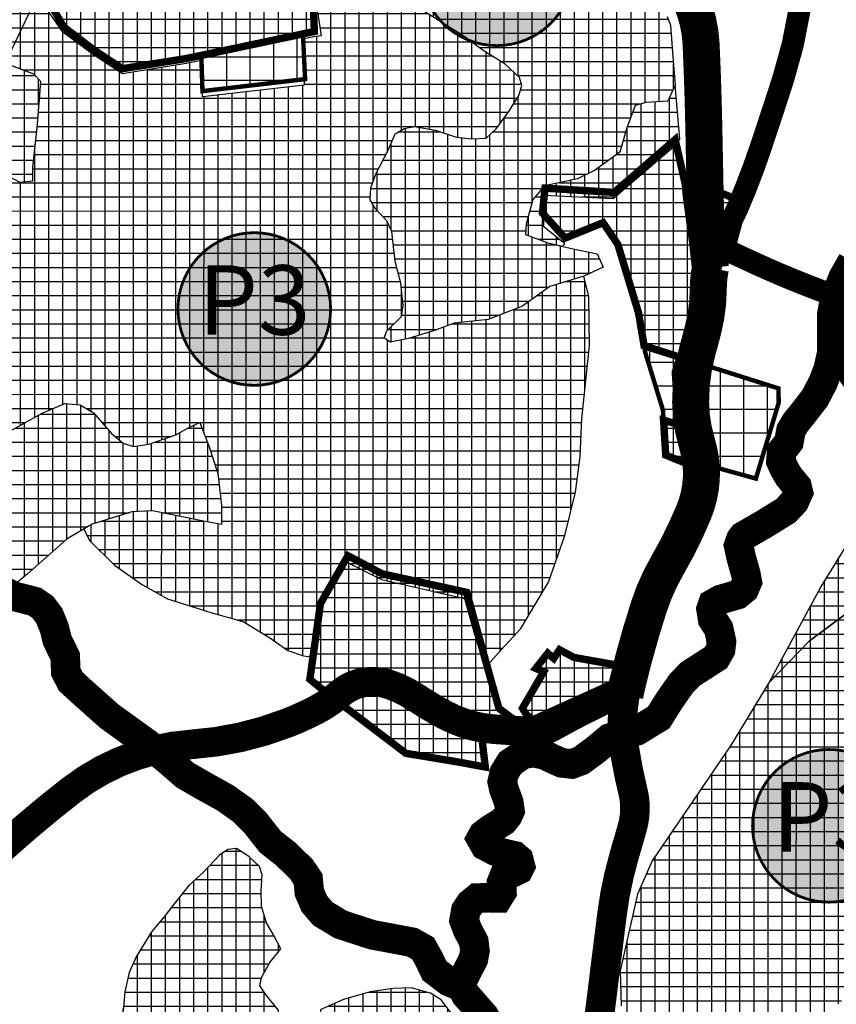
# Model space of a CAD drawing. Units: metres. Extents: x 470350 to 497511, y 5101968 to 5114977.
# Drawn here: x 479238 to 479789, y 5103220 to 5103885 of the extents above; entities that cross this region are included whole.
import ezdxf
from ezdxf.enums import TextEntityAlignment as Align

# ---------------------------------------------------------------- set-up
doc = ezdxf.new("R2010")
doc.units = ezdxf.units.M
doc.header["$LTSCALE"] = 25
for name, color, linetype in [('B00005-GRADJ_PODR_IZGRADJENO', 7, 'Continuous'), ('B00006-GRADJ_PODR_NEIZGRADJENO', 7, 'Continuous'), ('B02---BLOKOVI', 7, 'Continuous'), ('B02101B-GRAD_PODRUCJA_IZGRAD', 2, 'Continuous'), ('B02102B-GRAD_PODRUCJA_NEIZGRAD', 51, 'Continuous'), ('B02208A-POLJOPRIVREDA_02', 7, 'Continuous'), ('B02208B-POLJOPRIVREDA_02', 43, 'Continuous'), ('B02209A-POLJOPRIVREDA_03', 7, 'Continuous'), ('B02209B-POLJOPRIVREDA_03', 41, 'Continuous'), ('B02210A-SUME_01', 7, 'Continuous'), ('B02210B-SUME_01', 91, 'Continuous'), ('B02214B-VODE', 151, 'Continuous'), ('B03---BLOKOVI', 7, 'Continuous'), ('B03105-ZUPANIJSKE_CESTE', 1, 'Continuous'), ('B03106-LOKALNE_CESTE', 1, 'Continuous'), ('B03107-OSTALE_CESTE', 1, 'Continuous'), ('B03107-OSTALE_CESTE_VINSKE', 5, 'Continuous')]:
    doc.layers.add(name, color=color, linetype=linetype)
doc.styles.get("Standard").update_dxf_attribs({"font": 'arial.ttf'})

# ---------------------------------------------------------------- blocks, each defined once
blk = doc.blocks.new('B02200D')
at = {"layer": 'B02---BLOKOVI'}
h = blk.add_hatch(color=255, dxfattribs=at)
edge = h.paths.add_edge_path()
edge.add_arc((0, 0), 68.75, 90, 270)
edge.add_arc((0, 0), 68.75, 270, 450)
at = {"layer": 'B02---BLOKOVI', "const_width": 2.5}
blk.add_lwpolyline([(0, 68.75, 1), (0, -68.75, 1)], format="xyb", close=True, dxfattribs=at)
at = {"layer": 'B02---BLOKOVI', "flags": 4}
blk.add_attdef('A1', text='', height=62.5, dxfattribs=at).set_placement((0, 0), align=Align.MIDDLE)
blk = doc.blocks.new('B03100D')
at = {"layer": 'B03---BLOKOVI', "color": 255, "const_width": 90}
blk.add_lwpolyline([(-130, 0), (130, 0)], dxfattribs=at)
at = {"layer": 'B03---BLOKOVI'}
blk.add_lwpolyline([(-130, 45), (130, 45), (130, -45), (-130, -45)], close=True, dxfattribs=at)
at = {"layer": 'B03---BLOKOVI', "flags": 4}
blk.add_attdef('A1', text='', height=54, dxfattribs=at).set_placement((0, 0), align=Align.MIDDLE)

msp = doc.modelspace()

# ---------------------------------------------------------------- hatches: boundary and pattern name
at = {"layer": 'B02101B-GRAD_PODRUCJA_IZGRAD'}
h = msp.add_hatch(dxfattribs=at)
h.set_pattern_fill('NET', color=256, scale=3)
h.paths.add_polyline_path([(479285.94, 5103936.5), (479296.32, 5103945.7), (479296.94, 5103954.11), (479299.66, 5103958.61), (479315.53, 5103963.92), (479336.14, 5103967.87), (479351.35, 5103976.62), (479382.25, 5103989.4), (479407.68, 5104001.13), (479409.13, 5103986.22), (479418.78, 5103963.49), (479429.09, 5103936.3), (479430.62, 5103927.19), (479433.21, 5103911.75), (479435.8, 5103896.31), (479436.59, 5103877.22), (479350.29, 5103858.98), (479306.79, 5103852.07), (479287.37, 5103864.99), (479267.15, 5103880.37), (479255.44, 5103900.97), (479250.78, 5103908.75), (479268.56, 5103921.1)])
h = msp.add_hatch(dxfattribs=at)
h.set_pattern_fill('NET', color=256, scale=3)
h.paths.add_polyline_path([(479659.26, 5103664.93), (479655.5, 5103687.15), (479641.51, 5103733.48), (479631.55, 5103748.06), (479605.95, 5103737.66), (479590.63, 5103754.57), (479592.33, 5103771.4), (479639.05, 5103768.52), (479680.22, 5103804.22), (479687.08, 5103774.04), (479687.73, 5103766.38), (479690.91, 5103743.03), (479698.15, 5103690.89), (479696.04, 5103677.82), (479694.54, 5103668.48), (479690.12, 5103655.1)])
h = msp.add_hatch(dxfattribs=at)
h.set_pattern_fill('NET', color=256, scale=3)
h.paths.add_polyline_path([(479697.47, 5103740.26), (479694.97, 5103774.75), (479726.95, 5103761.76), (479719.25, 5103733.46), (479718.79, 5103732.48)])
h = msp.add_hatch(dxfattribs=at)
h.set_pattern_fill('NET', color=256, scale=3)
h.paths.add_polyline_path([(479673.87, 5103591.08), (479672.41, 5103614.65), (479689.87, 5103609.72), (479695.31, 5103582.37)])
h = msp.add_hatch(dxfattribs=at)
h.set_pattern_fill('NET', color=256, scale=3)
h.paths.add_polyline_path([(479514.59, 5103425.05), (479530.42, 5103414.91), (479549.39, 5103402.75), (479550.23, 5103395.6), (479551.14, 5103387.87), (479552.02, 5103380.41), (479531.47, 5103384.18), (479498.35, 5103389.65), (479484.65, 5103400.09), (479448.94, 5103427.29), (479463.96, 5103438.96), (479460.6, 5103441.95), (479445.46, 5103429.99), (479433.55, 5103439.64), (479440.69, 5103490.83), (479459.25, 5103523.12), (479482.33, 5103510.91), (479493.57, 5103508.45), (479508.52, 5103505.17), (479526.35, 5103501.26), (479532.89, 5103499.82), (479539.44, 5103498.39), (479544.47, 5103480.14), (479549.51, 5103461.9), (479551.96, 5103453.14), (479555.38, 5103440.9), (479561.21, 5103420.06), (479575.38, 5103409.4), (479572.88, 5103407.57), (479549.62, 5103406.33), (479530.2, 5103419.4), (479517.42, 5103428), (479499.19, 5103436.03), (479497.73, 5103432.87)])
h = msp.add_hatch(dxfattribs=at)
h.set_pattern_fill('NET', color=256, scale=3)
h.paths.add_polyline_path([(479577.1, 5103420.07), (479591.44, 5103444.72), (479586.12, 5103447.02), (479594.2, 5103457.28), (479598.24, 5103453.73), (479602.14, 5103459.65), (479611.82, 5103454.42), (479645.47, 5103448.43), (479642.44, 5103438.71), (479584.21, 5103412.37), (479579.85, 5103415.6)])
at = {"layer": 'B02102B-GRAD_PODRUCJA_NEIZGRAD'}
h = msp.add_hatch(dxfattribs=at)
h.set_pattern_fill('NET', color=256, scale=5, style=0)
h.paths.add_polyline_path([(479387.14, 5103839.99), (479401.89, 5103841.72), (479430.32, 5103845.05), (479429.41, 5103864.06), (479428.86, 5103875.58), (479414.79, 5103872.61), (479395.87, 5103868.61), (479386.2, 5103866.57), (479373.08, 5103863.8), (479360.23, 5103861.08), (479361.01, 5103836.93)])
h = msp.add_hatch(dxfattribs=at)
h.set_pattern_fill('NET', color=256, scale=5, style=0)
h.paths.add_polyline_path([(479659.26, 5103664.93), (479660.03, 5103660.39), (479671.98, 5103621.52), (479672.41, 5103614.65), (479681.79, 5103612), (479679.3, 5103647.23), (479682.69, 5103657.47)])
h = msp.add_hatch(dxfattribs=at)
h.set_pattern_fill('NET', color=256, scale=5, style=0)
h.paths.add_polyline_path([(479701.76, 5103651.44), (479725.75, 5103643.83), (479749.96, 5103636.15), (479750.19, 5103626.52), (479738, 5103586.09), (479734.74, 5103575.24), (479708.47, 5103582.52), (479701.78, 5103612.78), (479699.53, 5103644.7)])
at = {"layer": 'B02208B-POLJOPRIVREDA_02'}
h = msp.add_hatch(dxfattribs=at)
h.set_pattern_fill('NET', color=256, scale=3, angle=-0.0029644, style=0)
h.paths.add_polyline_path([(479804.89, 5103649.72), (479815.76, 5103636.45), (479824.56, 5103598.18), (479814.32, 5103560.27), (479778.73, 5103502.47), (479743.45, 5103437.19), (479770.67, 5103465.32), (479853.83, 5103527.33), (479902.15, 5103549.78), (479940.73, 5103572.73), (479936.36, 5103578.48), (479924.82, 5103594.56), (479917.62, 5103605.47), (479920.68, 5103610.49), (479926.91, 5103615.45), (479935.62, 5103617.82), (479940.06, 5103617.52), (479961.35, 5103591.54), (479963.68, 5103588.03), (479984.4, 5103597.99), (480000.49, 5103603.22), (480017.05, 5103607.91), (480029.81, 5103609.34), (480034.89, 5103613.62), (480040.82, 5103623.62), (480049.88, 5103628.77), (480074.16, 5103635.96), (480097.75, 5103642.29), (480110.89, 5103647.88), (480122.34, 5103657.36), (480128.83, 5103665.7), (480129.01, 5103675.29), (480144.14, 5103683.45), (480157.27, 5103687.43), (480173.97, 5103696.14), (480198.41, 5103698.55), (480223.15, 5103691.87), (480248.7, 5103677.52), (480262.41, 5103668.66), (480275.78, 5103667.92), (480293.26, 5103681.46), (480298.68, 5103709.72), (480301.37, 5103725.08), (480310.97, 5103752.15), (480328.65, 5103776.68), (480357.08, 5103793.75), (480365.72, 5103803.72), (480381.87, 5103820.27), (480402.02, 5103839.16), (480414.9, 5103846.66), (480428.1, 5103852.95), (480441.32, 5103851.32), (480451.47, 5103842.18), (480457.94, 5103829.16), (480477.69, 5103813.24), (480488.23, 5103797.38), (480515.67, 5103783.27), (480546.09, 5103771.86), (480569.01, 5103760.24), (480590.19, 5103751.59), (480609.53, 5103745.89), (480610.38, 5103750.67), (480607.48, 5103756.13), (480594.44, 5103765.44), (480578.21, 5103775.17), (480567.49, 5103785.56), (480553.02, 5103811.13), (480541.29, 5103831.41), (480534.46, 5103843.29), (480534.24, 5103850.88), (480540.41, 5103861.61), (480547.96, 5103868.88), (480551.53, 5103876.22), (480550.18, 5103881.3), (480540.63, 5103882.93), (480532.43, 5103879.11), (480522.1, 5103878.04), (480511.09, 5103878.97), (480502.82, 5103882.81), (480486.49, 5103874.86), (480469.69, 5103868.81), (480458.49, 5103868.16), (480453.06, 5103872.57), (480445.33, 5103882.52), (480444.47, 5103891.48), (480444.75, 5103906.27), (480447.38, 5103917.75), (480450.84, 5103928.18), (480456.58, 5103940.28), (480453.89, 5103943.6), (480449.73, 5103942.13), (480442.08, 5103938.32), (480432.24, 5103927.5), (480419.74, 5103912.76), (480409.82, 5103906.93), (480403.45, 5103907.64), (480359.72, 5103882.2), (480324.23, 5103865.87), (480301.76, 5103848.51), (480261.81, 5103819.95), (480219.27, 5103797.04), (480184.64, 5103784.85), (480137.49, 5103778.75), (480075.41, 5103757.2), (480005.21, 5103735.4), (479938.83, 5103711.1), (479910.98, 5103701.74), (479870.9, 5103680.2), (479844.29, 5103660.85), (479830.32, 5103653.67), (479816.75, 5103648.26)])
at = {"layer": 'B02209B-POLJOPRIVREDA_03'}
h = msp.add_hatch(dxfattribs=at)
h.set_pattern_fill('NET', color=256, scale=3, angle=-0.0029644, style=0)
h.paths.add_polyline_path([(479053.25, 5104187.35), (479077.84, 5104190.62), (479131.19, 5104203.25), (479163.93, 5104204.85), (479247.14, 5104172.55), (479285.5, 5104166.82), (479282.52, 5104129.42), (479353.49, 5104126.58), (479353.4, 5104121.76), (479334.52, 5103999.48), (479323.37, 5103969.76), (479294.47, 5103968.03), (479287.89, 5103951.78), (479293.38, 5103951.29), (479293.13, 5103943.15), (479278.74, 5103931.35), (479265.39, 5103919.25), (479250.78, 5103904.31), (479227.72, 5103855.74), (479187.69, 5103865.23), (479167.47, 5103869.92), (479152.89, 5103874.68), (479114.25, 5103884.07), (479069.36, 5103899.53), (479042.32, 5103914.71), (479026.16, 5103927.38), (479015.93, 5103946.36), (479016.83, 5103965.09), (479022.29, 5103998.75), (479028.68, 5104016.48), (479034.54, 5104038.46), (479036.09, 5104056.59), (479031.33, 5104120.05), (479023.82, 5104193.03), (479040.29, 5104195.39), (479051.83, 5104191.31)])
h = msp.add_hatch(dxfattribs=at)
h.set_pattern_fill('NET', color=256, scale=3, angle=-0.0029644, style=0)
h.paths.add_polyline_path([(479551.53, 5103447.03), (479563.05, 5103459.87), (479576.05, 5103473.98), (479594.59, 5103505.28), (479605.63, 5103536.72), (479612.84, 5103566.01), (479616.02, 5103590.06), (479617.11, 5103615.69), (479622.4, 5103665.16), (479621.91, 5103698.12), (479618.53, 5103712.05), (479595.68, 5103705.02), (479577.25, 5103691.74), (479554.04, 5103682.77), (479530.95, 5103680.29), (479517.73, 5103675.2), (479500.13, 5103669.87), (479487.75, 5103667.33), (479483.77, 5103670.3), (479485.5, 5103674.93), (479495.5, 5103684.68), (479496.52, 5103692.21), (479494.92, 5103707.21), (479491.14, 5103721.85), (479489, 5103742.02), (479485.61, 5103749.38), (479477.96, 5103757.45), (479474.17, 5103763.57), (479474.7, 5103771.61), (479478.42, 5103781.61), (479486.52, 5103796.99), (479491.26, 5103808.1), (479497.12, 5103811.76), (479504.19, 5103813.01), (479518.25, 5103810.61), (479532.63, 5103805.81), (479542.43, 5103804.62), (479552.64, 5103805.18), (479559.43, 5103811.47), (479568.47, 5103823.88), (479574.64, 5103833.88), (479576.78, 5103840.64), (479575.12, 5103846.21), (479565.35, 5103855.2), (479550.67, 5103864.41), (479537.5, 5103873.97), (479505.87, 5103893.89), (479492.46, 5103903.84), (479482.93, 5103918.98), (479475.86, 5103931.46), (479464.8, 5103961.06), (479458.43, 5103976.66), (479455.4, 5103983.14), (479450.44, 5103987.01), (479438.45, 5103992.27), (479425.64, 5103997.57), (479419.2, 5104002.86), (479410.59, 5103999.26), (479412.15, 5103983.96), (479425.13, 5103949.89), (479432.05, 5103933.29), (479438, 5103895.05), (479441.14, 5103874.25), (479436.28, 5103873.68), (479428.55, 5103872.06), (479429.61, 5103840.96), (479361.05, 5103833.16), (479360.03, 5103857.66), (479350.11, 5103855.58), (479307.01, 5103848.53), (479287.43, 5103861.41), (479266.6, 5103876.79), (479251.28, 5103899.53), (479250.78, 5103904.31), (479227.72, 5103855.74), (479246.85, 5103848.62), (479251.65, 5103843.77), (479249.07, 5103812.25), (479246.21, 5103785.4), (479246.29, 5103776.01), (479237.95, 5103775.25), (479225.92, 5103781.55), (479213.23, 5103781.53), (479193.78, 5103779.91), (479184.2, 5103776.53), (479170.66, 5103769.88), (479164.21, 5103764.06), (479161.16, 5103756.32), (479162.53, 5103744.8), (479169.15, 5103731.86), (479181.02, 5103709.31), (479182.95, 5103699.63), (479184.44, 5103672.13), (479183.84, 5103647.44), (479178.22, 5103622.84), (479177.2, 5103610.7), (479180.46, 5103601.52), (479188.45, 5103598.07), (479207.49, 5103598.37), (479220.63, 5103601.56), (479239.05, 5103611.78), (479252.75, 5103619.4), (479268.06, 5103625.85), (479278.49, 5103624.99), (479287.5, 5103619.54), (479299.66, 5103605.7), (479307.46, 5103599.08), (479314.42, 5103596.97), (479324.71, 5103598.46), (479343.06, 5103604.85), (479351.75, 5103609.84), (479359.34, 5103613.19), (479365.63, 5103596.57), (479371.43, 5103578.77), (479373.85, 5103557.26), (479373.85, 5103544.29), (479361.62, 5103546.4), (479327.32, 5103553.42), (479313.39, 5103552.74), (479286.58, 5103544.52), (479280.84, 5103541.17), (479284.61, 5103533.33), (479301.67, 5103516.75), (479320.52, 5103503.48), (479337.4, 5103493.92), (479366.65, 5103484.74), (479389.02, 5103478.39), (479406.59, 5103467.62), (479418.61, 5103459.01), (479429.14, 5103455.61), (479435.9, 5103454.67), (479440.08, 5103485.79), (479458.94, 5103518.44), (479481.9, 5103506.96), (479537.98, 5103494.15), (479544.66, 5103470.15), (479548.87, 5103457.24)])
h = msp.add_hatch(dxfattribs=at)
h.set_pattern_fill('NET', color=256, scale=3, angle=-0.0029644, style=0)
h.paths.add_polyline_path([(479604.22, 5103732.14), (479605.65, 5103733.87), (479591.64, 5103745.37), (479591.55, 5103766.65), (479638.47, 5103764.49), (479679.43, 5103799.48), (479683.42, 5103804.58), (479680.27, 5103841.1), (479675.28, 5103830.05), (479660.66, 5103829.35), (479653.16, 5103827.22), (479647.34, 5103811.43), (479642.82, 5103795.62), (479625.71, 5103783.29), (479614.25, 5103777.67), (479592.09, 5103772.89), (479584.13, 5103763.64), (479579.6, 5103747.18), (479579.14, 5103740.05), (479594.29, 5103734.57)])
h = msp.add_hatch(dxfattribs=at)
h.set_pattern_fill('NET', color=256, scale=3, angle=-0.0029644, style=0)
h.paths.add_polyline_path([(479717.46, 5103147.15), (479753.89, 5103179.17), (479776.09, 5103205.95), (479817.59, 5103247.57), (479840.05, 5103269.52), (479865.72, 5103297.95), (479878.7, 5103318.28), (479881.23, 5103319.99), (479882.99, 5103334.94), (479895.8, 5103370.02), (479903.64, 5103380.89), (479912.06, 5103390.71), (479927.6, 5103405.39), (479953.17, 5103412.26), (479970.33, 5103412.5), (479954.25, 5103424.86), (479955.76, 5103434.21), (479952.93, 5103439.39), (479966.2, 5103445.12), (479967.9, 5103439.9), (479990.22, 5103438.88), (479989.65, 5103462.02), (480019.9, 5103493.63), (480089.71, 5103492.5), (480088.57, 5103432.16), (480054.73, 5103428.11), (480044.52, 5103410.8), (480036.3, 5103394.57), (479982.15, 5103317.67), (479981.78, 5103316.25), (480007.74, 5103310.67), (480008.59, 5103314.4), (480017.65, 5103317.18), (480024.65, 5103320.59), (480028.79, 5103328.48), (480034.03, 5103332.22), (480043.19, 5103332.64), (480049.88, 5103334.73), (480056.3, 5103338.3), (480063.88, 5103341.25), (480069.62, 5103347.02), (480081.63, 5103349.35), (480100.34, 5103344.73), (480111.35, 5103339.82), (480124.5, 5103334.88), (480137.32, 5103334.64), (480163.11, 5103334.42), (480172.11, 5103329.44), (480174.9, 5103314.41), (480174.49, 5103292.78), (480200.59, 5103283.01), (480218.95, 5103272.62), (480240.34, 5103259.08), (480262.59, 5103250.16), (480286.58, 5103248.77), (480299.17, 5103254.58), (480312.13, 5103260.01), (480321.29, 5103264.19), (480325.63, 5103270.99), (480330.3, 5103278.09), (480331.46, 5103289.23), (480331.45, 5103299.06), (480335.91, 5103304.65), (480343.1, 5103304.7), (480354.63, 5103304.1), (480367.44, 5103301.59), (480381.81, 5103290.92), (480391.35, 5103285.26), (480398.98, 5103288.71), (480403.49, 5103297.13), (480406.11, 5103305.78), (480404.54, 5103312.81), (480399.73, 5103318.57), (480392.2, 5103330.25), (480386.32, 5103339.81), (480384.93, 5103347.48), (480387.53, 5103354.99), (480395.85, 5103364.67), (480403.63, 5103365.84), (480415.36, 5103366.19), (480420.88, 5103367.98), (480425.71, 5103373.56), (480430.01, 5103380.66), (480432.01, 5103386.3), (480429.09, 5103392.02), (480417.76, 5103403.2), (480405.15, 5103416.68), (480401.9, 5103424.68), (480404.5, 5103432.01), (480410.87, 5103436.74), (480417.1, 5103445.89), (480418.19, 5103453.81), (480414.75, 5103461.63), (480412.47, 5103471.13), (480414.68, 5103478.08), (480419.11, 5103482.16), (480425.55, 5103482.79), (480430.58, 5103478.54), (480437.45, 5103471.6), (480449.04, 5103454.55), (480459.13, 5103438.1), (480469.43, 5103432.43), (480476.71, 5103437.2), (480487.07, 5103444.95), (480489.05, 5103449.45), (480480.74, 5103460.57), (480474.86, 5103469.38), (480470.13, 5103479.31), (480468.77, 5103487.46), (480477.09, 5103487.3), (480485.66, 5103490.55), (480492.77, 5103496.46), (480496.99, 5103508.13), (480497.35, 5103527.32), (480487.4, 5103569.73), (480476.44, 5103579.15), (480464.92, 5103579.37), (480450.88, 5103567.73), (480432.34, 5103541.98), (480406.78, 5103510.22), (480381.33, 5103490.73), (480375.49, 5103506.97), (480370.15, 5103508.99), (480358.08, 5103500), (480344.28, 5103481.45), (480336.37, 5103469.32), (480315.57, 5103465.87), (480289.52, 5103469.43), (480267.44, 5103479.45), (480260.75, 5103491.09), (480249.7, 5103516.25), (480246.48, 5103528.6), (480225.7, 5103569.05), (480214.13, 5103586.54), (480206.52, 5103590.52), (480196.89, 5103589.17), (480175.82, 5103571.14), (480158.89, 5103569.54), (480149.78, 5103575.09), (480141.5, 5103584.46), (480133.42, 5103603.8), (480122.69, 5103625.12), (480119.54, 5103641.69), (480122.32, 5103646.24), (480128, 5103642.29), (480137.06, 5103634.06), (480143.18, 5103632.79), (480143.62, 5103635.47), (480142.62, 5103643.55), (480128.83, 5103665.7), (480122.34, 5103657.36), (480110.89, 5103647.88), (480097.75, 5103642.29), (480074.16, 5103635.96), (480049.88, 5103628.77), (480040.82, 5103623.62), (480034.89, 5103613.62), (480029.81, 5103609.34), (480017.05, 5103607.91), (480000.49, 5103603.22), (479984.4, 5103597.99), (479963.68, 5103588.03), (479973.28, 5103573.56), (479980.23, 5103560.74), (479981.14, 5103552.9), (479976.58, 5103546.85), (479967.87, 5103544.9), (479959.47, 5103548.02), (479951.81, 5103556.84), (479940.73, 5103572.73), (479902.15, 5103549.78), (479853.83, 5103527.33), (479770.67, 5103465.32), (479743.45, 5103437.19), (479717.69, 5103394.71), (479664.8, 5103316.94), (479654.73, 5103294.41), (479643.08, 5103242.64), (479643.71, 5103219.12), (479655.88, 5103188.94), (479671.29, 5103165.93), (479685.14, 5103151.9), (479697.34, 5103141.34), (479708.37, 5103141.82)])
h.paths.add_polyline_path([(480058.58, 5103407.63), (480075.37, 5103413.53), (480097.75, 5103416.22), (480127.04, 5103410.3), (480149.35, 5103409.31), (480163.77, 5103409.89), (480165.59, 5103416.07), (480156.13, 5103424.44), (480133.39, 5103432.5), (480113.46, 5103438.61), (480108.29, 5103449.16), (480114.32, 5103454.13), (480136.55, 5103448.62), (480168.68, 5103443.78), (480185.97, 5103446.28), (480211.24, 5103447.46), (480237.1, 5103439.91), (480243.78, 5103434.13), (480258.92, 5103412.66), (480257.53, 5103398.84), (480254.58, 5103377.42), (480244.55, 5103355.57), (480230.55, 5103347.36), (480208.24, 5103348.34), (480177.82, 5103354.29), (480147.11, 5103374.36), (480107.51, 5103387.83), (480087.17, 5103388.49), (480077.43, 5103388.06), (480064.08, 5103399.34)], flags=16)
h.paths.add_polyline_path([(480029.01, 5103551.69), (480029.54, 5103556.97), (480031.09, 5103561.17), (480032.69, 5103567.06), (480032.46, 5103577.42), (480032.55, 5103582.07), (480049.88, 5103581.32), (480050.64, 5103577.08), (480050.46, 5103567.57), (480045.81, 5103556.45), (480039.72, 5103547.47), (480034.21, 5103547.16)], flags=16)
at = {"layer": 'B02210B-SUME_01'}
h = msp.add_hatch(dxfattribs=at)
h.set_pattern_fill('NET', color=256, scale=3, style=0)
h.paths.add_polyline_path([(479421.89, 5104043.86), (479422.18, 5104043.96), (479448.12, 5104053.05), (479449.54, 5104051.3), (479461.49, 5104042.25), (479466.33, 5104041.22), (479471.62, 5104041.68), (479479.58, 5104045.07), (479489.18, 5104046.38), (479506.23, 5104038.69), (479517.45, 5104040.62), (479522.23, 5104035.93), (479533.09, 5104032.12), (479541.36, 5104020.18), (479540.21, 5104000.13), (479539.25, 5103980.21), (479540.62, 5103972.21), (479541.66, 5103969.58), (479547.01, 5103964.79), (479560.57, 5103959.35), (479571.34, 5103955.87), (479588.84, 5103951.35), (479597.14, 5103948.72), (479602.9, 5103947.71), (479613.59, 5103941.27), (479617.02, 5103940.15), (479628.97, 5103933.42), (479639.21, 5103927.63), (479654.1, 5103910.94), (479674.83, 5103887.38), (479677.03, 5103881.57), (479678.61, 5103860.2), (479680.27, 5103841.1), (479675.28, 5103830.05), (479660.66, 5103829.35), (479653.16, 5103827.22), (479647.34, 5103811.43), (479642.82, 5103795.62), (479625.71, 5103783.29), (479614.25, 5103777.67), (479592.09, 5103772.89), (479584.13, 5103763.64), (479579.6, 5103747.18), (479579.14, 5103740.05), (479594.29, 5103734.57), (479610.12, 5103730.7), (479627.57, 5103727.13), (479631.62, 5103717.97), (479618.53, 5103712.05), (479595.68, 5103705.02), (479577.25, 5103691.74), (479554.04, 5103682.77), (479530.95, 5103680.29), (479517.73, 5103675.2), (479500.13, 5103669.87), (479487.75, 5103667.33), (479483.77, 5103670.3), (479485.5, 5103674.93), (479495.5, 5103684.68), (479496.52, 5103692.21), (479494.92, 5103707.21), (479491.14, 5103721.85), (479489, 5103742.02), (479485.61, 5103749.38), (479477.96, 5103757.45), (479474.17, 5103763.57), (479474.7, 5103771.61), (479478.42, 5103781.61), (479486.52, 5103796.99), (479491.26, 5103808.1), (479497.12, 5103811.76), (479504.19, 5103813.01), (479518.25, 5103810.61), (479532.63, 5103805.81), (479542.43, 5103804.62), (479552.64, 5103805.18), (479559.43, 5103811.47), (479568.47, 5103823.88), (479574.64, 5103833.88), (479576.78, 5103840.64), (479575.12, 5103846.21), (479565.35, 5103855.2), (479550.67, 5103864.41), (479537.5, 5103873.97), (479505.87, 5103893.89), (479492.46, 5103903.84), (479482.07, 5103920.27), (479475.86, 5103931.46), (479464.8, 5103961.06), (479458.43, 5103976.66), (479455.4, 5103983.14), (479450.44, 5103987.01), (479438.45, 5103992.27), (479425.64, 5103997.57), (479419.2, 5104002.86), (479430.63, 5104008.06), (479436.92, 5104010.75), (479433.49, 5104014.88)])
h = msp.add_hatch(dxfattribs=at)
h.set_pattern_fill('NET', color=256, scale=3, style=0)
h.paths.add_polyline_path([(479359.34, 5103613.19), (479365.63, 5103596.57), (479371.43, 5103578.77), (479373.85, 5103557.26), (479373.85, 5103544.29), (479361.62, 5103546.4), (479327.32, 5103553.42), (479313.39, 5103552.74), (479286.58, 5103544.52), (479269.58, 5103534.61), (479242.95, 5103510.81), (479232.81, 5103502.37), (479231.32, 5103503.6), (479226.43, 5103504.9), (479218.47, 5103503.32), (479208.57, 5103498.97), (479199.8, 5103510.69), (479199.11, 5103522.83), (479197.53, 5103531.32), (479184.14, 5103542.3), (479178.72, 5103541.13), (479171.13, 5103543.24), (479164.8, 5103552.35), (479162.41, 5103557.68), (479149.04, 5103575.42), (479147.26, 5103601.29), (479146.04, 5103613.46), (479143.9, 5103624), (479146.99, 5103631.65), (479147.03, 5103633.91), (479143.47, 5103641.46), (479138.23, 5103647.83), (479139.9, 5103656.63), (479135.67, 5103664.4), (479127.27, 5103667.88), (479122.42, 5103675.15), (479120.68, 5103682.81), (479113.3, 5103696.32), (479102.69, 5103697.17), (479094.93, 5103702.45), (479090.78, 5103710.39), (479084.27, 5103725.92), (479063.44, 5103744.34), (479064.47, 5103767.13), (479053.78, 5103772.77), (479045.48, 5103770.68), (479041.64, 5103772.34), (479062.47, 5103810.81), (479076.15, 5103836.28), (479081.37, 5103846.29), (479104.05, 5103857.14), (479105.55, 5103856.9), (479108.4, 5103840.8), (479116.57, 5103832.72), (479129.41, 5103820.19), (479140.94, 5103808.09), (479147.25, 5103806.12), (479153.24, 5103808.78), (479163.28, 5103815.46), (479166.34, 5103823.59), (479156.92, 5103835.4), (479158.5, 5103842.24), (479164.37, 5103845.3), (479169.1, 5103847.11), (479179.88, 5103829.38), (479206.2, 5103843.88), (479227.72, 5103855.74), (479238.06, 5103851.96), (479246.85, 5103848.62), (479251.65, 5103843.77), (479250.94, 5103834.27), (479249.07, 5103812.25), (479247.62, 5103798.27), (479246.21, 5103785.4), (479246.29, 5103776.01), (479237.95, 5103775.25), (479225.92, 5103781.55), (479213.23, 5103781.53), (479193.78, 5103779.91), (479184.2, 5103776.53), (479170.66, 5103769.88), (479164.21, 5103764.06), (479161.16, 5103756.32), (479162.53, 5103744.8), (479169.15, 5103731.86), (479181.02, 5103709.31), (479182.95, 5103699.63), (479184.44, 5103672.13), (479183.84, 5103647.44), (479178.22, 5103622.84), (479177.2, 5103610.7), (479180.46, 5103601.52), (479188.45, 5103598.07), (479207.49, 5103598.37), (479220.63, 5103601.56), (479239.05, 5103611.78), (479252.75, 5103619.4), (479268.06, 5103625.85), (479278.49, 5103624.99), (479287.5, 5103619.54), (479299.66, 5103605.7), (479307.46, 5103599.08), (479314.42, 5103596.97), (479324.71, 5103598.46), (479343.06, 5103604.85), (479351.75, 5103609.84)])
h = msp.add_hatch(dxfattribs=at)
h.set_pattern_fill('NET', color=256, scale=3, style=0)
h.paths.add_polyline_path([(479526.36, 5103090.99), (479524.81, 5103110.39), (479525.9, 5103124.64), (479529.77, 5103137.36), (479538.02, 5103150.3), (479552.91, 5103162.94), (479555.84, 5103168.55), (479547.32, 5103184.72), (479538.62, 5103195.8), (479530.89, 5103211.37), (479522.2, 5103223.08), (479515.1, 5103227.58), (479501.97, 5103231.2), (479489.69, 5103230.79), (479474.22, 5103228.55), (479456.29, 5103223.43), (479440.42, 5103216.45), (479428.78, 5103212.22), (479420.96, 5103212), (479412.07, 5103216.44), (479404.16, 5103226.14), (479399.64, 5103232.5), (479400.84, 5103238.2), (479406.4, 5103248.28), (479413.94, 5103257.51), (479409.21, 5103266.55), (479404.18, 5103275.19), (479400.94, 5103286.35), (479400.68, 5103296.81), (479401.24, 5103307.49), (479399.62, 5103313.16), (479392.29, 5103320.03), (479384.02, 5103325.46), (479378.18, 5103324.66), (479372.47, 5103320.76), (479361.51, 5103309.06), (479351.85, 5103300.32), (479341.05, 5103286.88), (479335.08, 5103279.27), (479326.61, 5103269.15), (479316.16, 5103252.1), (479311.6, 5103241.64), (479308.62, 5103228.51), (479307.38, 5103215.8), (479308.86, 5103202.8), (479311.39, 5103187.21), (479314.16, 5103175.15), (479315.02, 5103167.63), (479312.48, 5103163.13), (479306.9, 5103161.5), (479298.36, 5103166.76), (479287.05, 5103175.25), (479278.78, 5103180.13), (479268.44, 5103184.16), (479262.7, 5103183.63), (479256.16, 5103179.57), (479251.4, 5103172.84), (479248.53, 5103165.43), (479248.68, 5103154.43), (479251.94, 5103143.73), (479255.15, 5103135.34), (479260.13, 5103119.7), (479263.8, 5103106.53), (479265.83, 5103098.85), (479265.19, 5103093.9), (479262.13, 5103090.87), (479257.33, 5103091.78), (479245.1, 5103094.64), (479233.17, 5103103.87), (479227.26, 5103108.8), (479210.67, 5103123.42), (479197.33, 5103134.4), (479187.34, 5103140.05), (479170.14, 5103151.95), (479153.33, 5103162.99), (479144.86, 5103167.34), (479138.4, 5103167.76), (479130.12, 5103162.82), (479119.76, 5103153.83), (479105.31, 5103141.9), (479104.86, 5103137.18), (479113.46, 5103125.29), (479129.23, 5103107.8), (479134.57, 5103099.82), (479134.76, 5103090.54), (479134.43, 5103073.54), (479134.89, 5103068.53), (479140.99, 5103059.13), (479148.77, 5103052.08), (479160.79, 5103042.42), (479171.55, 5103034.12), (479177.38, 5103029.56), (479179.73, 5103024.06), (479178.61, 5103017.71), (479172.96, 5103007.63), (479165.13, 5102992.71), (479162.82, 5102985.66), (479164.08, 5102975.55), (479164.4, 5102968.45), (479159.64, 5102961.9), (479158.13, 5102960.23), (479592.05, 5102982.62), (479590.82, 5102990.16), (479586.75, 5103000.88), (479578.5, 5103007.03), (479565.77, 5103012.27), (479557.66, 5103016.61), (479554.23, 5103022.5), (479546.06, 5103039.44), (479538.63, 5103055.67), (479534.68, 5103068.02)])

# ---------------------------------------------------------------- linework, layer by layer
at = {"layer": 'B00005-GRADJ_PODR_IZGRADJENO', "const_width": 5}
for points in [[(479285.94, 5103936.5), (479296.32, 5103945.7), (479296.94, 5103954.11), (479299.66, 5103958.61), (479315.53, 5103963.92), (479336.14, 5103967.87), (479351.35, 5103976.62), (479382.25, 5103989.4), (479407.68, 5104001.13), (479409.13, 5103986.22), (479418.78, 5103963.49), (479429.09, 5103936.3), (479430.62, 5103927.19), (479433.21, 5103911.75), (479435.8, 5103896.31), (479436.59, 5103877.22), (479350.29, 5103858.98), (479306.79, 5103852.07), (479287.37, 5103864.99), (479267.15, 5103880.37), (479255.44, 5103900.97), (479250.78, 5103908.75), (479268.56, 5103921.1)], [(479659.26, 5103664.93), (479655.5, 5103687.15), (479641.51, 5103733.48), (479631.55, 5103748.06), (479605.95, 5103737.66), (479590.63, 5103754.57), (479592.33, 5103771.4), (479639.05, 5103768.52), (479680.22, 5103804.22), (479687.08, 5103774.04), (479687.73, 5103766.38), (479690.91, 5103743.03), (479698.15, 5103690.89), (479696.04, 5103677.82), (479694.54, 5103668.48), (479690.12, 5103655.1), (479659.26, 5103664.93)], [(479697.47, 5103740.26), (479694.97, 5103774.75), (479726.95, 5103761.76), (479719.25, 5103733.46), (479718.79, 5103732.48)], [(479673.87, 5103591.08), (479672.41, 5103614.65), (479689.87, 5103609.72), (479695.31, 5103582.37)], [(479514.59, 5103425.05), (479530.42, 5103414.91), (479549.39, 5103402.75), (479550.23, 5103395.6), (479551.14, 5103387.87), (479552.02, 5103380.41), (479531.47, 5103384.18), (479498.35, 5103389.65), (479498.35, 5103389.65), (479498.35, 5103389.65), (479484.65, 5103400.09), (479484.65, 5103400.09), (479448.94, 5103427.29), (479463.96, 5103438.96), (479460.6, 5103441.95), (479445.46, 5103429.99), (479433.55, 5103439.64), (479440.69, 5103490.83), (479459.25, 5103523.12), (479482.33, 5103510.91), (479493.57, 5103508.45), (479508.52, 5103505.17), (479526.35, 5103501.26), (479532.89, 5103499.82), (479539.44, 5103498.39), (479544.47, 5103480.14), (479549.51, 5103461.9), (479551.96, 5103453.14), (479555.38, 5103440.9), (479561.21, 5103420.06), (479575.38, 5103409.4), (479572.88, 5103407.57), (479549.62, 5103406.33), (479530.2, 5103419.4), (479517.42, 5103428), (479499.19, 5103436.03), (479497.73, 5103432.87)], [(479577.1, 5103420.07), (479591.44, 5103444.72), (479586.12, 5103447.02), (479594.2, 5103457.28), (479598.24, 5103453.73), (479602.14, 5103459.65), (479611.82, 5103454.42), (479645.47, 5103448.43), (479642.44, 5103438.71), (479584.21, 5103412.37), (479579.85, 5103415.6)]]:
    msp.add_lwpolyline(points, close=True, dxfattribs=at)
at = {"layer": 'B00006-GRADJ_PODR_NEIZGRADJENO', "const_width": 3}
for points in [[(479387.14, 5103839.99), (479401.89, 5103841.72), (479430.32, 5103845.05), (479429.41, 5103864.06), (479428.86, 5103875.58), (479414.79, 5103872.61), (479395.87, 5103868.61), (479386.2, 5103866.57), (479373.08, 5103863.8), (479360.23, 5103861.08), (479361.01, 5103836.93), (479387.14, 5103839.99)], [(479659.26, 5103664.93), (479660.03, 5103660.39), (479671.98, 5103621.52), (479672.41, 5103614.65), (479681.79, 5103612), (479679.3, 5103647.23), (479682.69, 5103657.47)], [(479701.76, 5103651.44), (479725.75, 5103643.83), (479749.96, 5103636.15), (479750.19, 5103626.52), (479738, 5103586.09), (479734.74, 5103575.24), (479708.47, 5103582.52), (479701.78, 5103612.78), (479699.53, 5103644.7)]]:
    msp.add_lwpolyline(points, close=True, dxfattribs=at)
at = {"layer": 'B02208A-POLJOPRIVREDA_02'}
msp.add_lwpolyline([(479814.32, 5103560.27), (479778.73, 5103502.47), (479743.45, 5103437.19), (479770.67, 5103465.32), (479853.83, 5103527.33)], dxfattribs=at)
at = {"layer": 'B02209A-POLJOPRIVREDA_03'}
for points in [[(479250.78, 5103904.31), (479227.72, 5103855.74), (479187.69, 5103865.23), (479167.47, 5103869.92), (479152.89, 5103874.68), (479114.25, 5103884.07), (479069.36, 5103899.53)], [(479250.78, 5103904.31), (479227.72, 5103855.74), (479246.85, 5103848.62), (479251.65, 5103843.77), (479249.07, 5103812.25), (479246.21, 5103785.4), (479246.29, 5103776.01), (479237.95, 5103775.25), (479225.92, 5103781.55)], [(479438, 5103895.05), (479441.14, 5103874.25), (479436.28, 5103873.68), (479428.55, 5103872.06), (479429.61, 5103840.96), (479361.05, 5103833.16), (479360.03, 5103857.66), (479350.11, 5103855.58), (479307.01, 5103848.53), (479287.43, 5103861.41), (479266.6, 5103876.79), (479251.28, 5103899.53)], [(479220.63, 5103601.56), (479239.05, 5103611.78), (479252.75, 5103619.4), (479268.06, 5103625.85), (479278.49, 5103624.99), (479287.5, 5103619.54), (479299.66, 5103605.7), (479307.46, 5103599.08), (479314.42, 5103596.97), (479324.71, 5103598.46), (479343.06, 5103604.85), (479351.75, 5103609.84), (479359.34, 5103613.19), (479365.63, 5103596.57), (479371.43, 5103578.77), (479373.85, 5103557.26), (479373.85, 5103544.29), (479361.62, 5103546.4), (479327.32, 5103553.42), (479313.39, 5103552.74), (479286.58, 5103544.52), (479280.84, 5103541.17), (479284.61, 5103533.33), (479301.67, 5103516.75), (479320.52, 5103503.48), (479337.4, 5103493.92), (479366.65, 5103484.74), (479389.02, 5103478.39), (479406.59, 5103467.62), (479418.61, 5103459.01), (479429.14, 5103455.61), (479435.9, 5103454.67), (479440.08, 5103485.79), (479458.94, 5103518.44), (479481.9, 5103506.96), (479537.98, 5103494.15), (479544.66, 5103470.15), (479548.87, 5103457.24), (479551.53, 5103447.03), (479563.05, 5103459.87), (479576.05, 5103473.98), (479594.59, 5103505.28), (479605.63, 5103536.72), (479612.84, 5103566.01), (479616.02, 5103590.06), (479617.11, 5103615.69), (479622.4, 5103665.16), (479621.91, 5103698.12), (479618.53, 5103712.05), (479595.68, 5103705.02), (479577.25, 5103691.74), (479554.04, 5103682.77), (479530.95, 5103680.29), (479517.73, 5103675.2), (479500.13, 5103669.87), (479487.75, 5103667.33), (479483.77, 5103670.3), (479485.5, 5103674.93), (479495.5, 5103684.68), (479496.52, 5103692.21), (479494.92, 5103707.21), (479491.14, 5103721.85), (479489, 5103742.02), (479485.61, 5103749.38), (479477.96, 5103757.45), (479474.17, 5103763.57), (479474.7, 5103771.61), (479478.42, 5103781.61), (479486.52, 5103796.99), (479491.26, 5103808.1), (479497.12, 5103811.76), (479504.19, 5103813.01), (479518.25, 5103810.61), (479532.63, 5103805.81), (479542.43, 5103804.62), (479552.64, 5103805.18), (479559.43, 5103811.47), (479568.47, 5103823.88), (479574.64, 5103833.88), (479576.78, 5103840.64), (479575.12, 5103846.21), (479565.35, 5103855.2), (479550.67, 5103864.41), (479537.5, 5103873.97), (479505.87, 5103893.89)], [(479853.83, 5103527.33), (479770.67, 5103465.32), (479743.45, 5103437.19), (479717.69, 5103394.71), (479664.8, 5103316.94), (479654.73, 5103294.41), (479643.08, 5103242.64), (479643.71, 5103219.12)]]:
    msp.add_lwpolyline(points, dxfattribs=at)
msp.add_lwpolyline([(479604.22, 5103732.14), (479605.65, 5103733.87), (479591.64, 5103745.37), (479591.55, 5103766.65), (479638.47, 5103764.49), (479679.43, 5103799.48), (479683.42, 5103804.58), (479680.27, 5103841.1), (479675.28, 5103830.05), (479660.66, 5103829.35), (479653.16, 5103827.22), (479647.34, 5103811.43), (479642.82, 5103795.62), (479625.71, 5103783.29), (479614.25, 5103777.67), (479592.09, 5103772.89), (479584.13, 5103763.64), (479579.6, 5103747.18), (479579.14, 5103740.05), (479594.29, 5103734.57)], close=True, dxfattribs=at)
at = {"layer": 'B02210A-SUME_01'}
for points in [[(479674.83, 5103887.38), (479677.03, 5103881.57), (479678.61, 5103860.2), (479680.27, 5103841.1), (479675.28, 5103830.05), (479660.66, 5103829.35), (479653.16, 5103827.22), (479647.34, 5103811.43), (479642.82, 5103795.62), (479625.71, 5103783.29), (479614.25, 5103777.67), (479592.09, 5103772.89), (479584.13, 5103763.64), (479579.6, 5103747.18), (479579.14, 5103740.05), (479594.29, 5103734.57), (479610.12, 5103730.7), (479627.57, 5103727.13), (479631.62, 5103717.97), (479618.53, 5103712.05), (479595.68, 5103705.02), (479577.25, 5103691.74), (479554.04, 5103682.77), (479530.95, 5103680.29), (479517.73, 5103675.2), (479500.13, 5103669.87), (479487.75, 5103667.33), (479483.77, 5103670.3), (479485.5, 5103674.93), (479495.5, 5103684.68), (479496.52, 5103692.21), (479494.92, 5103707.21), (479491.14, 5103721.85), (479489, 5103742.02), (479485.61, 5103749.38), (479477.96, 5103757.45), (479474.17, 5103763.57), (479474.7, 5103771.61), (479478.42, 5103781.61), (479486.52, 5103796.99), (479491.26, 5103808.1), (479497.12, 5103811.76), (479504.19, 5103813.01), (479518.25, 5103810.61), (479532.63, 5103805.81), (479542.43, 5103804.62), (479552.64, 5103805.18), (479559.43, 5103811.47), (479568.47, 5103823.88), (479574.64, 5103833.88), (479576.78, 5103840.64), (479575.12, 5103846.21), (479565.35, 5103855.2), (479550.67, 5103864.41), (479537.5, 5103873.97), (479505.87, 5103893.89)], [(479227.72, 5103855.74), (479238.06, 5103851.96), (479246.85, 5103848.62), (479251.65, 5103843.77), (479250.94, 5103834.27), (479249.07, 5103812.25), (479247.62, 5103798.27), (479246.21, 5103785.4), (479246.29, 5103776.01), (479237.95, 5103775.25), (479225.92, 5103781.55)], [(479220.63, 5103601.56), (479239.05, 5103611.78), (479252.75, 5103619.4), (479268.06, 5103625.85), (479278.49, 5103624.99), (479287.5, 5103619.54), (479299.66, 5103605.7), (479307.46, 5103599.08), (479314.42, 5103596.97), (479324.71, 5103598.46), (479343.06, 5103604.85), (479351.75, 5103609.84), (479359.34, 5103613.19), (479365.63, 5103596.57), (479371.43, 5103578.77), (479373.85, 5103557.26), (479373.85, 5103544.29), (479361.62, 5103546.4), (479327.32, 5103553.42), (479313.39, 5103552.74), (479286.58, 5103544.52), (479269.58, 5103534.61), (479242.95, 5103510.81), (479232.81, 5103502.37)], [(479412.07, 5103216.44), (479404.16, 5103226.14), (479399.64, 5103232.5), (479400.84, 5103238.2), (479406.4, 5103248.28), (479413.94, 5103257.51), (479409.21, 5103266.55), (479404.18, 5103275.19), (479400.94, 5103286.35), (479400.68, 5103296.81), (479401.24, 5103307.49), (479399.62, 5103313.16), (479392.29, 5103320.03), (479384.02, 5103325.46), (479378.18, 5103324.66), (479372.47, 5103320.76), (479361.51, 5103309.06), (479351.85, 5103300.32), (479341.05, 5103286.88), (479335.08, 5103279.27), (479326.61, 5103269.15), (479316.16, 5103252.1), (479311.6, 5103241.64), (479308.62, 5103228.51), (479307.38, 5103215.8)], [(479530.89, 5103211.37), (479522.2, 5103223.08), (479515.1, 5103227.58), (479501.97, 5103231.2), (479489.69, 5103230.79), (479474.22, 5103228.55), (479456.29, 5103223.43), (479440.42, 5103216.45)]]:
    msp.add_lwpolyline(points, dxfattribs=at)
at = {"layer": 'B02214B-VODE', "const_width": 20}
for points in [[(479554.39, 5103206.4), (479551.18, 5103212.36), (479544.88, 5103219.55), (479538.9, 5103226.42), (479536.4, 5103231.22), (479536.27, 5103235.62), (479540.61, 5103244.11), (479543.95, 5103250.59), (479545.02, 5103256.25), (479544.28, 5103262.31), (479539.93, 5103270.75), (479537.69, 5103276.8), (479538.89, 5103283.53), (479541.98, 5103288.19), (479546.44, 5103291.85), (479554.17, 5103292.14), (479560.7, 5103292.01), (479563.24, 5103296.04), (479562.95, 5103302.31), (479564.53, 5103306.24), (479568.21, 5103308), (479574.48, 5103311.09), (479575.71, 5103313.54), (479574.51, 5103318.06), (479571.87, 5103320.36), (479566.11, 5103321.65), (479558.53, 5103323.72), (479551.85, 5103327.28), (479549.15, 5103332.04), (479550.58, 5103334.66), (479555.36, 5103338.33), (479564.15, 5103343.73), (479567.33, 5103347.75), (479568.68, 5103350.83), (479567.82, 5103356.63), (479564.56, 5103365.59), (479563.47, 5103370.44), (479564.91, 5103376.66), (479568.89, 5103383.13), (479577.58, 5103389.07), (479584.57, 5103390.12), (479591.72, 5103388.7), (479598.73, 5103385.35), (479603.52, 5103383.22), (479610.47, 5103382.45), (479616.73, 5103384.8), (479626.52, 5103392.01), (479635.97, 5103399.9), (479642.55, 5103401.82), (479654.5, 5103404.91), (479669.14, 5103413.85), (479676.22, 5103425.19), (479684.26, 5103436.72), (479690.6, 5103443.25), (479700.2, 5103449.42), (479707.8, 5103454.32), (479710.9, 5103459.72), (479711.54, 5103465.07), (479709.58, 5103473.95), (479705.52, 5103480.24), (479704.47, 5103487.02), (479705.71, 5103490.64), (479710.7, 5103493.44), (479722.34, 5103496.86), (479726.93, 5103500.67), (479728.95, 5103505.45), (479728.08, 5103510.29), (479724.77, 5103522.15), (479723.09, 5103529.9), (479724.68, 5103534.37), (479726.12, 5103536.31), (479739.67, 5103544.1), (479754.86, 5103553.46), (479760.65, 5103559.57), (479763.45, 5103565.84), (479762.48, 5103569.99), (479757.03, 5103576.53), (479753.91, 5103581.84), (479751.65, 5103586.92), (479752.2, 5103593.66), (479757.04, 5103600), (479758.47, 5103607.8), (479761.46, 5103612.89), (479766.07, 5103618.59), (479774.55, 5103629.52), (479780.11, 5103640.13), (479783.6, 5103649.28), (479786.08, 5103660.33), (479786.08, 5103671.48), (479786.05, 5103686.44), (479788.08, 5103697.22), (479793.92, 5103711.48), (479799.91, 5103721.87)], [(479554.39, 5103206.4), (479551.18, 5103212.36), (479544.88, 5103219.55), (479538.9, 5103226.42), (479536.4, 5103231.22), (479536.27, 5103235.62), (479540.61, 5103244.11), (479543.95, 5103250.59), (479545.02, 5103256.25), (479544.28, 5103262.31), (479539.93, 5103270.75), (479537.69, 5103276.8), (479538.89, 5103283.53), (479541.98, 5103288.19), (479546.44, 5103291.85), (479554.17, 5103292.14), (479560.7, 5103292.01), (479563.24, 5103296.04), (479562.95, 5103302.31), (479564.53, 5103306.24), (479568.21, 5103308), (479574.48, 5103311.09), (479575.71, 5103313.54), (479574.51, 5103318.06), (479571.87, 5103320.36), (479566.11, 5103321.65), (479558.53, 5103323.72), (479551.85, 5103327.28), (479549.15, 5103332.04), (479550.58, 5103334.66), (479555.36, 5103338.33), (479564.15, 5103343.73), (479567.33, 5103347.75), (479568.68, 5103350.83), (479567.82, 5103356.63), (479564.56, 5103365.59), (479563.47, 5103370.44), (479564.91, 5103376.66), (479568.89, 5103383.13), (479577.58, 5103389.07), (479584.57, 5103390.12), (479591.72, 5103388.7), (479598.73, 5103385.35), (479603.52, 5103383.22), (479610.47, 5103382.45), (479616.73, 5103384.8), (479626.52, 5103392.01), (479635.97, 5103399.9), (479642.55, 5103401.82), (479654.5, 5103404.91), (479669.14, 5103413.85), (479676.22, 5103425.19), (479684.26, 5103436.72), (479690.6, 5103443.25), (479700.2, 5103449.42), (479707.8, 5103454.32), (479710.9, 5103459.72), (479711.54, 5103465.07), (479709.58, 5103473.95), (479705.52, 5103480.24), (479704.47, 5103487.02), (479705.71, 5103490.64), (479710.7, 5103493.44), (479722.34, 5103496.86), (479726.93, 5103500.67), (479728.95, 5103505.45), (479728.08, 5103510.29), (479724.77, 5103522.15), (479723.09, 5103529.9), (479724.68, 5103534.37), (479726.12, 5103536.31), (479739.67, 5103544.1), (479754.86, 5103553.46), (479760.65, 5103559.57), (479763.45, 5103565.84), (479762.48, 5103569.99), (479757.03, 5103576.53), (479753.91, 5103581.84), (479751.65, 5103586.92), (479752.2, 5103593.66), (479757.04, 5103600), (479758.47, 5103607.8), (479761.46, 5103612.89), (479766.07, 5103618.59), (479774.55, 5103629.52), (479780.11, 5103640.13), (479783.6, 5103649.28), (479786.08, 5103660.33), (479786.08, 5103671.48), (479786.05, 5103686.44), (479788.08, 5103697.22), (479793.92, 5103711.48), (479799.91, 5103721.87)], [(479536.38, 5103231.7), (479527.23, 5103235.56), (479517.67, 5103242.89), (479513.83, 5103250.92), (479509.88, 5103257.94), (479502.5, 5103262.07), (479475.66, 5103267.09), (479454.34, 5103274.03), (479442.32, 5103281.31), (479436.62, 5103287.95), (479433.19, 5103295.88), (479432.31, 5103304.73), (479427.83, 5103311.35), (479417.4, 5103321.55), (479406.73, 5103329.93), (479396.52, 5103342.92), (479388.09, 5103351.25), (479376.4, 5103359.54), (479361.47, 5103367.84), (479349.24, 5103374.91), (479337.49, 5103385.14), (479323.6, 5103396.33), (479298.15, 5103414.73), (479278.56, 5103432.16), (479272.13, 5103438.1), (479268.72, 5103444.67), (479268.31, 5103455.09), (479265.65, 5103460.56), (479262.9, 5103466.23), (479260.91, 5103474.33), (479257.59, 5103482.46), (479253.2, 5103488.37), (479247.66, 5103492.15), (479234.12, 5103495.62), (479226.23, 5103499.55)], [(479536.38, 5103231.7), (479527.23, 5103235.56), (479517.67, 5103242.89), (479513.83, 5103250.92), (479509.88, 5103257.94), (479502.5, 5103262.07), (479475.66, 5103267.09), (479454.34, 5103274.03), (479442.32, 5103281.31), (479436.62, 5103287.95), (479433.19, 5103295.88), (479432.31, 5103304.73), (479427.83, 5103311.35), (479417.4, 5103321.55), (479406.73, 5103329.93), (479396.52, 5103342.92), (479388.09, 5103351.25), (479376.4, 5103359.54), (479361.47, 5103367.84), (479349.24, 5103374.91), (479337.49, 5103385.14), (479323.6, 5103396.33), (479298.15, 5103414.73), (479278.56, 5103432.16), (479272.13, 5103438.1), (479268.72, 5103444.67), (479268.31, 5103455.09), (479265.65, 5103460.56), (479262.9, 5103466.23), (479260.91, 5103474.33), (479257.59, 5103482.46), (479253.2, 5103488.37), (479247.66, 5103492.15), (479234.12, 5103495.62), (479226.23, 5103499.55)]]:
    msp.add_lwpolyline(points, dxfattribs=at)
at = {"layer": 'B03105-ZUPANIJSKE_CESTE', "const_width": 25}
msp.add_lwpolyline([(479646.23, 5103428.58, -0.014418), (479647.49, 5103434.76, -0.021085), (479662.55, 5103488.82, -0.053309), (479674.93, 5103516.49, 0.033639), (479692.78, 5103552.56, 0.173909), (479695.01, 5103598.78, -0.071901), (479690.68, 5103626.85, -0.070835), (479695.35, 5103661.94, 0.00568), (479699.09, 5103675.86, 0.061506), (479702.59, 5103703.05, -0.047375), (479704.04, 5103717.51), (479701.98, 5103736.3, -0.021773), (479700.8, 5103754.18, -0.000734), (479699.63, 5103810.83, 0.006594), (479697.74, 5103868.92, 0.170444), (479677.59, 5103918.89, 0.089549)], format="xyb", dxfattribs=at)
at = {"layer": 'B03106-LOKALNE_CESTE', "const_width": 20}
for points in [[(479078.76, 5103200.69, -0.026748), (479138.56, 5103259.79, -0.039046), (479164.24, 5103279.23), (479204.74, 5103308.68, 0.026091), (479226.44, 5103326.26, -0.018229), (479272.25, 5103364.59, -0.149067), (479353.85, 5103395.71, 0.075845), (479418.16, 5103410.07, 0.026292), (479437.47, 5103418.78, 0.059826), (479453.78, 5103429.83, -0.262254), (479486.17, 5103436.48, -0.068949), (479504.82, 5103427.51, 0.02382), (479525.08, 5103415.41, 0.104594), (479557.6, 5103405.98, 0.004891), (479583.01, 5103404.35, 0.141686), (479597.1, 5103407.61, -0.014424), (479630.42, 5103424.95, -0.114837), (479646.38, 5103428.56, 0.003165)], [(479631.15, 5103172.32, -0.070471), (479629.16, 5103213.3), (479637.56, 5103280.66, -0.039752), (479645.74, 5103320.28, 0.001027), (479651.23, 5103339.28, 0.130721), (479651.7, 5103364.04, -0.022615), (479645.86, 5103393.45, -0.080799), (479646.23, 5103428.58, -0.080799)]]:
    msp.add_lwpolyline(points, format="xyb", dxfattribs=at)
at = {"layer": 'B03107-OSTALE_CESTE', "const_width": 15}
msp.add_lwpolyline([(479704.04, 5103717.51, -0.098231), (479715.42, 5103745.17, 0.044454), (479722.19, 5103757.63, 0.02141), (479738.09, 5103799.15, 0.002958), (479753.25, 5103845.36, 0.059691), (479766.91, 5103915.71, -0.004597), (479770.84, 5103963.63, -0.069765), (479777.21, 5103990.79, -0.075982), (479790.3, 5104013.59, 0.103885), (479806.96, 5104046.72, 0.106267)], format="xyb", dxfattribs=at)
at = {"layer": 'B03107-OSTALE_CESTE_VINSKE', "const_width": 15}
msp.add_lwpolyline([(479708.6, 5103732.45), (479734.47, 5103720.51, 0.016958), (479773.01, 5103704.29, 0.00029), (479788.38, 5103698.43, -0.323746), (479796.5, 5103686.07, -0.048544), (479794.82, 5103674.35, 0.095832), (479793.92, 5103655.55, 0.240387), (479808.23, 5103635.29, 0.202296)], format="xyb", dxfattribs=at)

# ---------------------------------------------------------------- block references
at = {"layer": 'B02---BLOKOVI', "color": 1, "xscale": 0.75, "yscale": 0.75, "zscale": 0.5}
for p, values in [((479559.8, 5103919.25), {'A1': 'Š1'}), ((479396, 5103689.76), {'A1': 'P3'}), ((479784.04, 5103340.68), {'A1': 'P3'})]:
    msp.add_blockref('B02200D', p, dxfattribs=at).add_auto_attribs(values)
at = {"layer": 'B03---BLOKOVI', "color": 1, "rotation": 295.3250868056923}
msp.add_blockref('B03100D', (479762.06, 5103060.23), dxfattribs=at).add_auto_attribs({'A1': 'L22063'})

doc.saveas('drawing.dxf')
